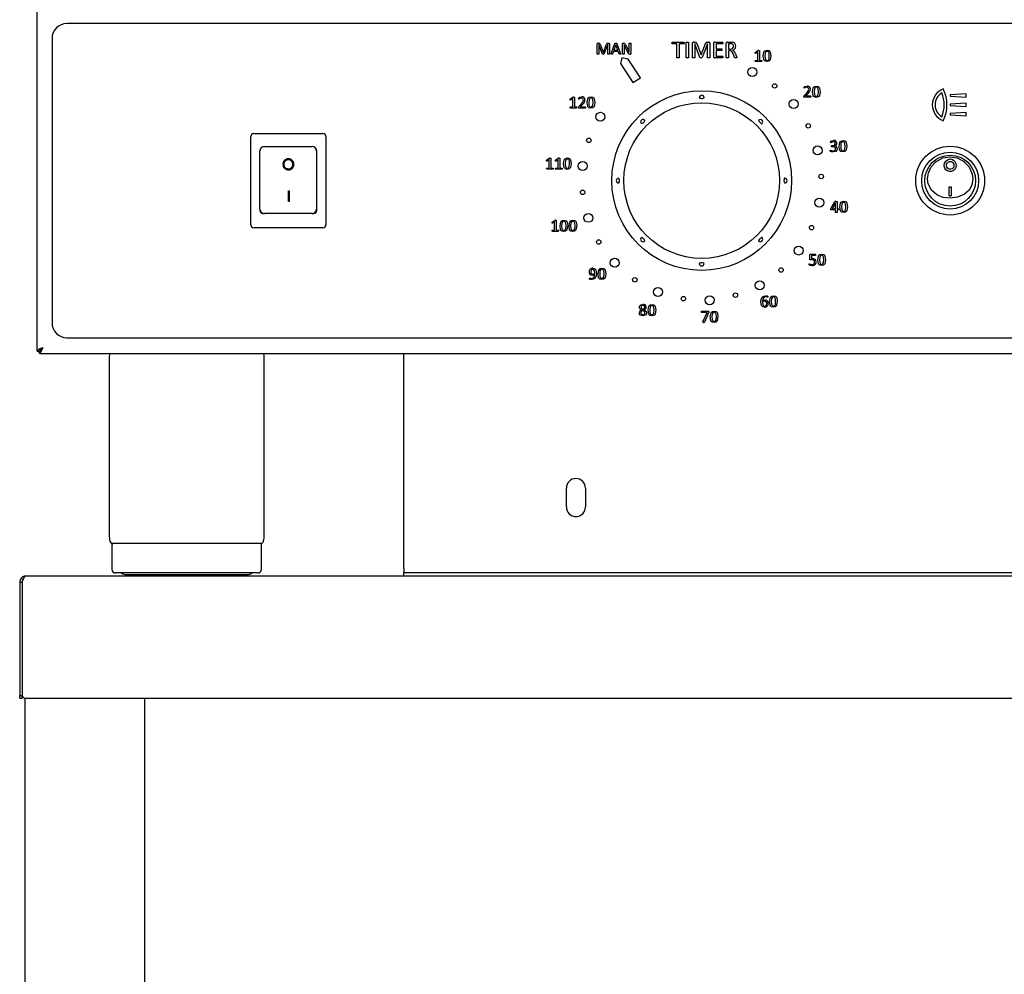
# Model space of a CAD drawing. Units: millimetres. Extents: x 402 to 468, y 214 to 370.
# Drawn here: x 404 to 437, y 246 to 278 of the extents above; entities that cross this region are included whole.
import ezdxf

# ---------------------------------------------------------------- set-up
doc = ezdxf.new("R2010")
doc.units = ezdxf.units.MM

msp = doc.modelspace()

# ---------------------------------------------------------------- linework, layer by layer
at = {"color": 7, "linetype": 'Continuous', "lineweight": 25}
for p, q in [((404.386, 266.43), (404.386, 277.756)), ((464.386, 277.383), (405.386, 277.383)), ((404.886, 276.883), (404.886, 267.383)), ((423.099, 276.363), (423.099, 276.702)), ((423.121, 276.724), (423.153, 276.724)), ((423.154, 276.684), (423.154, 276.363)), ((423.154, 276.684), (423.154, 276.684)), ((423.275, 276.361), (423.154, 276.684)), ((423.199, 276.694), (423.301, 276.427)), ((423.302, 276.427), (423.406, 276.693)), ((423.447, 276.684), (423.323, 276.361)), ((423.446, 276.724), (423.48, 276.724)), ((423.448, 276.684), (423.447, 276.684)), ((423.448, 276.363), (423.448, 276.684)), ((423.502, 276.702), (423.502, 276.363)), ((423.564, 276.373), (423.689, 276.714)), ((423.719, 276.675), (423.655, 276.49)), ((423.719, 276.675), (423.719, 276.675)), ((423.784, 276.49), (423.719, 276.675)), ((423.755, 276.714), (423.879, 276.373)), ((423.938, 276.363), (423.938, 276.703)), ((423.96, 276.724), (423.986, 276.724)), ((423.993, 276.67), (423.992, 276.67)), ((424.133, 276.391), (424.026, 276.601)), ((424.031, 276.694), (424.114, 276.532)), ((424.167, 276.516), (424.167, 276.715)), ((424.221, 276.715), (424.221, 276.375)), ((425.608, 276.762), (425.985, 276.762)), ((425.758, 276.7), (425.608, 276.7)), ((425.758, 276.246), (425.758, 276.7)), ((425.835, 276.7), (425.835, 276.246)), ((425.985, 276.7), (425.835, 276.7)), ((426.069, 276.246), (426.069, 276.749)), ((426.147, 276.749), (426.147, 276.246)), ((426.279, 276.246), (426.279, 276.73)), ((426.31, 276.762), (426.356, 276.762)), ((426.357, 276.705), (426.357, 276.705)), ((426.53, 276.244), (426.357, 276.705)), ((426.357, 276.705), (426.357, 276.246)), ((426.421, 276.719), (426.567, 276.338)), ((426.569, 276.338), (426.717, 276.718)), ((426.776, 276.705), (426.599, 276.244)), ((426.775, 276.762), (426.823, 276.762)), ((426.777, 276.705), (426.776, 276.705)), ((426.777, 276.246), (426.777, 276.705)), ((426.855, 276.73), (426.855, 276.246)), ((426.995, 276.261), (426.995, 276.733)), ((427.022, 276.762), (427.277, 276.762)), ((427.073, 276.7), (427.073, 276.536)), ((427.277, 276.7), (427.073, 276.7)), ((427.407, 276.246), (427.407, 276.734)), ((427.433, 276.762), (427.545, 276.762)), ((427.54, 276.708), (427.485, 276.708)), ((427.485, 276.708), (427.485, 276.529)), ((423.301, 276.427), (423.302, 276.427)), ((423.643, 276.452), (423.612, 276.364)), ((423.797, 276.452), (423.643, 276.452)), ((423.655, 276.49), (423.784, 276.49)), ((423.829, 276.363), (423.797, 276.452)), ((423.993, 276.585), (423.993, 276.363)), ((424.168, 276.422), (424.168, 276.422)), ((424.198, 276.354), (424.181, 276.354)), ((426.567, 276.338), (426.569, 276.338)), ((427.073, 276.536), (427.246, 276.536)), ((427.073, 276.482), (427.073, 276.295)), ((427.246, 276.482), (427.073, 276.482)), ((427.073, 276.295), (427.277, 276.295)), ((427.485, 276.529), (427.549, 276.529)), ((427.53, 276.474), (427.485, 276.474)), ((427.485, 276.474), (427.485, 276.246)), ((427.686, 276.25), (427.637, 276.376)), ((427.706, 276.393), (427.753, 276.276)), ((428.384, 276.424), (428.468, 276.481)), ((428.463, 276.43), (428.393, 276.387)), ((428.463, 276.152), (428.463, 276.43)), ((428.518, 276.477), (428.518, 276.152)), ((423.919, 276.241), (423.874, 276.043)), ((423.874, 276.043), (424.288, 275.406)), ((424.131, 276.189), (423.919, 276.241)), ((424.538, 275.568), (424.131, 276.189)), ((427.276, 276.233), (427.021, 276.233)), ((428.386, 276.152), (428.463, 276.152)), ((428.583, 276.114), (428.386, 276.114)), ((428.518, 276.152), (428.584, 276.152)), ((424.288, 275.406), (424.538, 275.568)), ((430.01, 274.973), (430.083, 275.048)), ((430.118, 275.022), (430.058, 274.962)), ((430.058, 274.962), (430.221, 274.962)), ((435.415, 275.028), (434.886, 274.995)), ((434.886, 274.995), (434.886, 274.951)), ((434.886, 274.951), (435.415, 274.918)), ((435.415, 274.918), (435.415, 275.028)), ((422.201, 274.866), (422.284, 274.923)), ((422.28, 274.872), (422.21, 274.829)), ((422.28, 274.595), (422.28, 274.872)), ((422.334, 274.919), (422.334, 274.595)), ((422.482, 274.611), (422.556, 274.686)), ((422.59, 274.66), (422.53, 274.6)), ((430.221, 274.918), (430.015, 274.918)), ((435.415, 274.72), (434.886, 274.687)), ((434.886, 274.687), (434.886, 274.643)), ((434.886, 274.643), (435.415, 274.61)), ((435.415, 274.61), (435.415, 274.72)), ((422.203, 274.595), (422.28, 274.595)), ((422.4, 274.556), (422.203, 274.556)), ((422.334, 274.595), (422.4, 274.595)), ((422.694, 274.556), (422.487, 274.556)), ((422.53, 274.6), (422.693, 274.6)), ((435.415, 274.411), (434.886, 274.378)), ((434.886, 274.378), (434.886, 274.334)), ((434.886, 274.334), (435.415, 274.301)), ((435.415, 274.301), (435.415, 274.411)), ((411.625, 273.707), (413.937, 273.707)), ((411.525, 270.659), (411.525, 273.607)), ((414.037, 273.607), (414.037, 270.659)), ((430.931, 273.302), (430.963, 273.302)), ((411.831, 273.133), (411.831, 273.123)), ((411.831, 271.183), (411.831, 273.123)), ((411.981, 273.273), (413.571, 273.273)), ((413.721, 273.123), (413.721, 271.183)), ((413.731, 271.133), (413.731, 273.133)), ((430.967, 273.264), (430.931, 273.264)), ((431.028, 273.288), (431.028, 273.287)), ((421.415, 272.824), (421.499, 272.881)), ((421.494, 272.83), (421.424, 272.786)), ((421.494, 272.552), (421.494, 272.83)), ((421.548, 272.876), (421.548, 272.552)), ((421.715, 272.824), (421.798, 272.881)), ((421.794, 272.83), (421.724, 272.786)), ((421.794, 272.552), (421.794, 272.83)), ((421.848, 272.876), (421.848, 272.552)), ((434.429, 272.774), (434.4, 272.753)), ((435.373, 272.753), (435.344, 272.774)), ((421.417, 272.552), (421.494, 272.552)), ((421.614, 272.514), (421.417, 272.514)), ((421.548, 272.552), (421.615, 272.552)), ((421.717, 272.552), (421.794, 272.552)), ((421.914, 272.514), (421.717, 272.514)), ((421.848, 272.552), (421.914, 272.552)), ((434.686, 272.641), (434.686, 272.64)), ((435.086, 272.64), (435.086, 272.641)), ((412.78, 271.439), (412.78, 271.789)), ((412.78, 271.789), (412.812, 271.789)), ((412.812, 271.789), (412.812, 271.439)), ((434.849, 271.93), (434.924, 271.93)), ((434.849, 271.621), (434.849, 271.93)), ((434.924, 271.93), (434.924, 271.621)), ((412.812, 271.439), (412.78, 271.439)), ((430.903, 271.206), (431.029, 271.43)), ((431.054, 271.396), (430.941, 271.194)), ((431.054, 271.396), (431.054, 271.396)), ((431.054, 271.194), (431.054, 271.396)), ((431.109, 271.429), (431.109, 271.194)), ((434.849, 271.621), (434.924, 271.621)), ((434.849, 271.621), (434.849, 271.62)), ((434.924, 271.62), (434.924, 271.621)), ((411.831, 271.183), (411.831, 271.133)), ((411.931, 271.033), (411.981, 271.033)), ((413.571, 271.033), (411.981, 271.033)), ((413.571, 271.033), (413.631, 271.033)), ((431.054, 271.155), (430.909, 271.155)), ((430.941, 271.194), (431.054, 271.194)), ((431.054, 271.077), (431.054, 271.155)), ((431.109, 271.194), (431.151, 271.194)), ((431.109, 271.155), (431.109, 271.077)), ((431.151, 271.155), (431.109, 271.155)), ((421.596, 270.748), (421.68, 270.805)), ((421.675, 270.754), (421.605, 270.711)), ((421.675, 270.476), (421.675, 270.754)), ((421.73, 270.801), (421.73, 270.476)), ((413.937, 270.559), (411.625, 270.559)), ((421.598, 270.476), (421.675, 270.476)), ((421.796, 270.438), (421.599, 270.438)), ((421.73, 270.476), (421.796, 270.476)), ((430.195, 269.5), (430.195, 269.651)), ((430.212, 269.67), (430.38, 269.67)), ((430.249, 269.626), (430.249, 269.521)), ((430.381, 269.626), (430.249, 269.626)), ((426.591, 267.767), (426.81, 267.767)), ((426.771, 267.724), (426.591, 267.724)), ((426.629, 267.411), (426.771, 267.724)), ((426.819, 267.713), (426.683, 267.408)), ((405.386, 266.883), (464.386, 266.883)), ((404.386, 266.43), (404.466, 266.43)), ((404.466, 266.43), (404.469, 266.43)), ((404.474, 266.343), (404.474, 266.423)), ((465.299, 266.343), (404.474, 266.343)), ((406.796, 266.253), (406.796, 260.291)), ((411.976, 260.291), (411.976, 266.253)), ((416.636, 259.168), (416.636, 266.343)), ((422.066, 261.228), (422.066, 261.858)), ((422.706, 261.858), (422.706, 261.228)), ((406.866, 260.023), (411.906, 260.023)), ((406.886, 259.953), (406.886, 259.143)), ((411.886, 259.143), (411.886, 259.953)), ((416.636, 259.168), (416.636, 259.043)), ((404.011, 258.923), (465.761, 258.923)), ((407.82, 259.023), (407.012, 259.023)), ((407.316, 258.973), (411.456, 258.973)), ((411.755, 259.023), (407.82, 259.023)), ((416.636, 258.923), (416.636, 259.043)), ((416.636, 259.043), (417.136, 259.043)), ((417.136, 259.043), (452.636, 259.043)), ((403.806, 258.718), (403.886, 258.718)), ((403.806, 258.718), (403.806, 254.931)), ((403.886, 258.718), (403.886, 254.931)), ((403.887, 258.718), (403.887, 254.931)), ((403.806, 254.931), (403.886, 254.931)), ((403.806, 254.843), (403.806, 254.931)), ((403.886, 254.843), (403.886, 254.931)), ((403.806, 254.843), (403.886, 254.843)), ((403.986, 254.843), (465.786, 254.843)), ((403.986, 234.843), (403.986, 254.843)), ((407.986, 234.843), (407.986, 254.843))]:
    msp.add_line(p, q, dxfattribs=at)
at = {"color": 7, "linetype": 'Continuous', "lineweight": 25, "flags": 128}
for points in [[(423.689, 276.714), (423.691, 276.718), (423.694, 276.721), (423.703, 276.723), (423.721, 276.724)], [(423.721, 276.724), (423.739, 276.723), (423.749, 276.721), (423.752, 276.718), (423.755, 276.714)], [(423.938, 276.703), (423.94, 276.713), (423.946, 276.72), (423.96, 276.724)], [(423.992, 276.67), (423.993, 276.623), (423.993, 276.585)], [(424.026, 276.601), (424.007, 276.639), (423.993, 276.67)], [(424.167, 276.715), (424.168, 276.719), (424.171, 276.721), (424.179, 276.723), (424.195, 276.724)], [(424.195, 276.724), (424.21, 276.723), (424.217, 276.721), (424.22, 276.719), (424.221, 276.715)], [(425.594, 276.73), (425.596, 276.749), (425.6, 276.758), (425.604, 276.761), (425.608, 276.762)], [(425.608, 276.7), (425.604, 276.701), (425.6, 276.703), (425.596, 276.712), (425.594, 276.73)], [(425.985, 276.762), (425.989, 276.761), (425.993, 276.758), (425.997, 276.75), (425.999, 276.73)], [(425.999, 276.73), (425.997, 276.712), (425.993, 276.704), (425.989, 276.701), (425.985, 276.7)], [(426.069, 276.749), (426.069, 276.752), (426.071, 276.754), (426.073, 276.756), (426.075, 276.758), (426.086, 276.76), (426.108, 276.762)], [(426.108, 276.762), (426.13, 276.76), (426.141, 276.758), (426.143, 276.756), (426.145, 276.754), (426.147, 276.749)], [(427.277, 276.762), (427.281, 276.761), (427.285, 276.758), (427.289, 276.749), (427.291, 276.73)], [(427.291, 276.73), (427.289, 276.712), (427.285, 276.704), (427.281, 276.701), (427.277, 276.7)], [(427.593, 276.702), (427.563, 276.707), (427.54, 276.708)], [(427.545, 276.762), (427.577, 276.761), (427.602, 276.759)], [(423.126, 276.354), (423.111, 276.355), (423.103, 276.357), (423.102, 276.358), (423.1, 276.359), (423.099, 276.363)], [(423.154, 276.363), (423.153, 276.361), (423.153, 276.359), (423.149, 276.357), (423.142, 276.355), (423.126, 276.354)], [(423.299, 276.354), (423.284, 276.355), (423.279, 276.357), (423.275, 276.361)], [(423.475, 276.354), (423.46, 276.355), (423.452, 276.357), (423.45, 276.358), (423.449, 276.359), (423.448, 276.363)], [(423.502, 276.363), (423.502, 276.361), (423.501, 276.359), (423.498, 276.357), (423.491, 276.355), (423.475, 276.354)], [(423.585, 276.354), (423.566, 276.356), (423.564, 276.357), (423.562, 276.359), (423.562, 276.364), (423.564, 276.373)], [(423.612, 276.364), (423.61, 276.36), (423.608, 276.357), (423.6, 276.355), (423.585, 276.354)], [(423.858, 276.354), (423.84, 276.355), (423.833, 276.357), (423.829, 276.363)], [(423.879, 276.373), (423.882, 276.363), (423.882, 276.361), (423.881, 276.359), (423.879, 276.357), (423.877, 276.355), (423.858, 276.354)], [(423.965, 276.354), (423.95, 276.355), (423.942, 276.357), (423.939, 276.359), (423.938, 276.363)], [(423.993, 276.363), (423.992, 276.361), (423.991, 276.359), (423.988, 276.357), (423.981, 276.355), (423.965, 276.354)], [(424.114, 276.532), (424.144, 276.471), (424.168, 276.422)], [(424.168, 276.422), (424.167, 276.474), (424.167, 276.516)], [(427.246, 276.536), (427.25, 276.535), (427.254, 276.533), (427.256, 276.529), (427.258, 276.525), (427.26, 276.508)], [(427.26, 276.508), (427.258, 276.492), (427.256, 276.488), (427.254, 276.485), (427.25, 276.482), (427.246, 276.482)], [(427.291, 276.264), (427.289, 276.245), (427.285, 276.237), (427.281, 276.234), (427.276, 276.233)], [(427.277, 276.295), (427.281, 276.294), (427.285, 276.291), (427.289, 276.283), (427.291, 276.264)], [(427.637, 276.376), (427.594, 276.451), (427.564, 276.469), (427.53, 276.474)], [(427.753, 276.276), (427.759, 276.259), (427.762, 276.246)], [(428.376, 276.402), (428.377, 276.416), (428.38, 276.421), (428.384, 276.424)], [(428.393, 276.387), (428.386, 276.383), (428.383, 276.383), (428.381, 276.383), (428.38, 276.384), (428.378, 276.386), (428.376, 276.395), (428.376, 276.402)], [(428.492, 276.485), (428.507, 276.484), (428.514, 276.482), (428.516, 276.48), (428.517, 276.478), (428.518, 276.477)], [(428.643, 276.298), (428.667, 276.427), (428.685, 276.455), (428.711, 276.475), (428.775, 276.49)], [(428.767, 276.109), (428.705, 276.123), (428.68, 276.144), (428.663, 276.171), (428.643, 276.298)], [(428.772, 276.452), (428.749, 276.448), (428.729, 276.436), (428.707, 276.395), (428.697, 276.302)], [(428.697, 276.302), (428.706, 276.207), (428.726, 276.164), (428.746, 276.151), (428.77, 276.147)], [(428.899, 276.3), (428.875, 276.171), (428.857, 276.144), (428.831, 276.123), (428.767, 276.109)], [(428.77, 276.147), (428.793, 276.151), (428.813, 276.163), (428.835, 276.204), (428.844, 276.297)], [(428.844, 276.297), (428.836, 276.392), (428.815, 276.435), (428.795, 276.448), (428.772, 276.452)], [(428.775, 276.49), (428.837, 276.476), (428.862, 276.455), (428.879, 276.428), (428.899, 276.3)], [(425.797, 276.233), (425.774, 276.234), (425.764, 276.237), (425.761, 276.238), (425.759, 276.24), (425.758, 276.246)], [(425.835, 276.246), (425.834, 276.24), (425.832, 276.238), (425.83, 276.237), (425.819, 276.234), (425.797, 276.233)], [(426.108, 276.233), (426.086, 276.234), (426.075, 276.237), (426.072, 276.239), (426.07, 276.241), (426.069, 276.246)], [(426.147, 276.246), (426.145, 276.241), (426.143, 276.239), (426.141, 276.237), (426.13, 276.234), (426.108, 276.233)], [(426.317, 276.233), (426.295, 276.234), (426.285, 276.237), (426.282, 276.239), (426.28, 276.241), (426.279, 276.246)], [(426.357, 276.246), (426.356, 276.243), (426.355, 276.241), (426.351, 276.237), (426.34, 276.234), (426.317, 276.233)], [(426.565, 276.233), (426.543, 276.235), (426.535, 276.238), (426.53, 276.244)], [(426.816, 276.233), (426.794, 276.234), (426.783, 276.237), (426.781, 276.239), (426.779, 276.241), (426.777, 276.246)], [(426.855, 276.246), (426.854, 276.243), (426.853, 276.241), (426.849, 276.237), (426.838, 276.234), (426.816, 276.233)], [(427.446, 276.233), (427.424, 276.234), (427.413, 276.237), (427.411, 276.239), (427.409, 276.241), (427.407, 276.246)], [(427.485, 276.246), (427.485, 276.243), (427.484, 276.241), (427.479, 276.237), (427.469, 276.234), (427.446, 276.233)], [(427.725, 276.233), (427.699, 276.235), (427.69, 276.241), (427.686, 276.25)], [(427.762, 276.246), (427.761, 276.241), (427.76, 276.238), (427.757, 276.237), (427.747, 276.234), (427.725, 276.233)], [(428.376, 276.133), (428.378, 276.145), (428.381, 276.15), (428.383, 276.152), (428.386, 276.152)], [(428.386, 276.114), (428.384, 276.115), (428.381, 276.116), (428.378, 276.121), (428.376, 276.133)], [(428.594, 276.133), (428.592, 276.121), (428.589, 276.116), (428.586, 276.115), (428.583, 276.114)], [(428.584, 276.152), (428.587, 276.152), (428.589, 276.15), (428.591, 276.148), (428.592, 276.145), (428.594, 276.133)], [(430.004, 275.24), (430.007, 275.258), (430.017, 275.267), (430.045, 275.282), (430.107, 275.294)], [(430.287, 275.102), (430.311, 275.231), (430.329, 275.259), (430.355, 275.279), (430.418, 275.294)], [(430.418, 275.294), (430.481, 275.28), (430.506, 275.259), (430.523, 275.232), (430.543, 275.104)], [(429.998, 274.94), (430.001, 274.96), (430.01, 274.973)], [(430.012, 275.218), (430.009, 275.219), (430.007, 275.221), (430.005, 275.227), (430.004, 275.24)], [(430.083, 275.048), (430.141, 275.12), (430.162, 275.19)], [(430.221, 274.962), (430.224, 274.961), (430.227, 274.959), (430.231, 274.953), (430.232, 274.94)], [(430.411, 274.913), (430.349, 274.927), (430.324, 274.948), (430.307, 274.975), (430.287, 275.102)], [(430.416, 275.256), (430.393, 275.252), (430.373, 275.24), (430.351, 275.199), (430.341, 275.106)], [(430.341, 275.106), (430.35, 275.011), (430.37, 274.968), (430.39, 274.955), (430.414, 274.951)], [(430.543, 275.104), (430.519, 274.975), (430.501, 274.948), (430.475, 274.927), (430.411, 274.913)], [(430.414, 274.951), (430.437, 274.955), (430.457, 274.967), (430.479, 275.008), (430.488, 275.101)], [(430.488, 275.101), (430.48, 275.196), (430.459, 275.239), (430.439, 275.252), (430.416, 275.256)], [(422.192, 274.844), (422.194, 274.858), (422.197, 274.863), (422.201, 274.866)], [(422.21, 274.829), (422.202, 274.826), (422.2, 274.825), (422.198, 274.825), (422.196, 274.826), (422.195, 274.828), (422.193, 274.837), (422.192, 274.844)], [(422.308, 274.927), (422.323, 274.926), (422.33, 274.924), (422.333, 274.922), (422.334, 274.921), (422.334, 274.919)], [(422.476, 274.879), (422.479, 274.896), (422.489, 274.905), (422.517, 274.92), (422.579, 274.932)], [(422.484, 274.856), (422.481, 274.857), (422.479, 274.859), (422.477, 274.865), (422.476, 274.879)], [(422.556, 274.686), (422.614, 274.759), (422.634, 274.828)], [(422.759, 274.741), (422.783, 274.87), (422.801, 274.897), (422.827, 274.917), (422.891, 274.932)], [(422.883, 274.551), (422.821, 274.565), (422.796, 274.586), (422.779, 274.614), (422.759, 274.741)], [(422.888, 274.894), (422.865, 274.891), (422.845, 274.878), (422.823, 274.837), (422.813, 274.744)], [(422.813, 274.744), (422.822, 274.649), (422.843, 274.606), (422.862, 274.593), (422.886, 274.589)], [(423.015, 274.742), (422.991, 274.614), (422.973, 274.586), (422.947, 274.566), (422.883, 274.551)], [(422.886, 274.589), (422.909, 274.593), (422.929, 274.605), (422.951, 274.646), (422.961, 274.739)], [(422.961, 274.739), (422.952, 274.834), (422.931, 274.877), (422.911, 274.89), (422.888, 274.894)], [(422.891, 274.932), (422.953, 274.918), (422.978, 274.897), (422.995, 274.87), (423.015, 274.742)], [(426.509, 274.905), (426.51, 274.899), (426.523, 274.891), (426.547, 274.884), (426.578, 274.88), (426.586, 274.88), (426.586, 274.88), (426.586, 274.88)], [(426.586, 274.88), (426.586, 274.88), (426.586, 274.88), (426.586, 274.88), (426.587, 274.88), (426.588, 274.88), (426.593, 274.88), (426.612, 274.882), (426.639, 274.888), (426.658, 274.895), (426.665, 274.904), (426.665, 274.905)], [(430.015, 274.918), (430.007, 274.919), (430.003, 274.922), (430.001, 274.925), (429.998, 274.94)], [(430.232, 274.94), (430.231, 274.927), (430.228, 274.921), (430.225, 274.919), (430.221, 274.918)], [(422.192, 274.575), (422.194, 274.587), (422.197, 274.592), (422.2, 274.594), (422.203, 274.595)], [(422.203, 274.556), (422.2, 274.557), (422.198, 274.559), (422.194, 274.564), (422.192, 274.575)], [(422.4, 274.595), (422.403, 274.594), (422.406, 274.592), (422.408, 274.59), (422.409, 274.587), (422.41, 274.575)], [(422.41, 274.575), (422.409, 274.563), (422.405, 274.558), (422.403, 274.557), (422.4, 274.556)], [(422.47, 274.579), (422.473, 274.598), (422.482, 274.611)], [(422.487, 274.556), (422.479, 274.558), (422.476, 274.56), (422.473, 274.563), (422.47, 274.579)], [(422.693, 274.6), (422.696, 274.599), (422.699, 274.597), (422.703, 274.592), (422.705, 274.579)], [(422.705, 274.579), (422.703, 274.565), (422.7, 274.559), (422.697, 274.557), (422.694, 274.556)], [(424.571, 274.038), (424.576, 274.035), (424.591, 274.038), (424.613, 274.05), (424.638, 274.069), (424.644, 274.075), (424.644, 274.075), (424.644, 274.075)], [(424.644, 274.075), (424.644, 274.075), (424.644, 274.075), (424.644, 274.075), (424.644, 274.075), (424.645, 274.076), (424.648, 274.08), (424.66, 274.095), (424.676, 274.118), (424.684, 274.137), (424.683, 274.148), (424.682, 274.149)], [(428.492, 274.148), (428.488, 274.143), (428.492, 274.128), (428.504, 274.107), (428.523, 274.082), (428.529, 274.075), (428.529, 274.075), (428.529, 274.075)], [(428.529, 274.075), (428.529, 274.075), (428.529, 274.075), (428.529, 274.075), (428.529, 274.075), (428.53, 274.074), (428.534, 274.071), (428.548, 274.059), (428.572, 274.043), (428.59, 274.035), (428.602, 274.036), (428.602, 274.037)], [(430.892, 273.42), (430.895, 273.437), (430.905, 273.446), (430.933, 273.46), (430.994, 273.471)], [(430.9, 273.4), (430.897, 273.401), (430.895, 273.402), (430.893, 273.408), (430.892, 273.42)], [(430.919, 273.284), (430.921, 273.296), (430.923, 273.298), (430.925, 273.3), (430.931, 273.302)], [(431.175, 273.28), (431.199, 273.408), (431.218, 273.436), (431.243, 273.456), (431.307, 273.471)], [(431.304, 273.433), (431.281, 273.429), (431.261, 273.417), (431.239, 273.376), (431.23, 273.283)], [(431.377, 273.278), (431.368, 273.373), (431.347, 273.416), (431.328, 273.429), (431.304, 273.433)], [(431.307, 273.471), (431.369, 273.457), (431.394, 273.436), (431.411, 273.409), (431.431, 273.281)], [(430.881, 273.138), (430.882, 273.148), (430.884, 273.153), (430.886, 273.154), (430.889, 273.155)], [(430.984, 273.09), (430.922, 273.099), (430.892, 273.111), (430.886, 273.115), (430.883, 273.122), (430.881, 273.138)], [(430.931, 273.264), (430.928, 273.264), (430.925, 273.266), (430.923, 273.268), (430.921, 273.271), (430.919, 273.284)], [(431.061, 273.194), (431.056, 273.219), (431.043, 273.239), (431.023, 273.253), (430.967, 273.264)], [(431.115, 273.2), (431.103, 273.148), (431.066, 273.109), (430.984, 273.09)], [(431.299, 273.09), (431.237, 273.104), (431.212, 273.125), (431.195, 273.152), (431.175, 273.28)], [(431.23, 273.283), (431.238, 273.188), (431.259, 273.145), (431.279, 273.132), (431.302, 273.128)], [(431.431, 273.281), (431.408, 273.152), (431.389, 273.125), (431.363, 273.105), (431.299, 273.09)], [(431.302, 273.128), (431.325, 273.132), (431.345, 273.144), (431.367, 273.185), (431.377, 273.278)], [(421.407, 272.802), (421.408, 272.816), (421.411, 272.82), (421.415, 272.824)], [(421.424, 272.786), (421.416, 272.783), (421.414, 272.783), (421.412, 272.783), (421.41, 272.784), (421.409, 272.786), (421.407, 272.795), (421.407, 272.802)], [(421.523, 272.884), (421.537, 272.884), (421.544, 272.882), (421.547, 272.88), (421.548, 272.878), (421.548, 272.876)], [(421.706, 272.802), (421.708, 272.816), (421.71, 272.82), (421.715, 272.824)], [(421.724, 272.786), (421.716, 272.783), (421.714, 272.783), (421.712, 272.783), (421.71, 272.784), (421.709, 272.786), (421.707, 272.795), (421.706, 272.802)], [(421.822, 272.884), (421.837, 272.884), (421.844, 272.882), (421.847, 272.88), (421.848, 272.878), (421.848, 272.876)], [(421.973, 272.698), (421.997, 272.827), (422.016, 272.854), (422.041, 272.875), (422.105, 272.89)], [(422.098, 272.509), (422.035, 272.523), (422.01, 272.544), (421.993, 272.571), (421.973, 272.698)], [(422.102, 272.852), (422.079, 272.848), (422.059, 272.835), (422.037, 272.795), (422.028, 272.702)], [(422.028, 272.702), (422.036, 272.606), (422.057, 272.564), (422.077, 272.55), (422.1, 272.547)], [(422.229, 272.7), (422.206, 272.571), (422.187, 272.544), (422.161, 272.523), (422.098, 272.509)], [(422.1, 272.547), (422.123, 272.55), (422.143, 272.563), (422.165, 272.604), (422.175, 272.697)], [(422.175, 272.697), (422.166, 272.792), (422.146, 272.835), (422.126, 272.848), (422.102, 272.852)], [(422.105, 272.89), (422.167, 272.875), (422.192, 272.855), (422.209, 272.827), (422.229, 272.7)], [(434.886, 271.545), (434.648, 271.574), (434.437, 271.659), (434.257, 271.813), (434.147, 272.027), (434.126, 272.187), (434.159, 272.396), (434.254, 272.589), (434.411, 272.76), (434.637, 272.889), (434.886, 272.933), (435.124, 272.893), (435.336, 272.781), (435.516, 272.593), (435.626, 272.353), (435.647, 272.187), (435.613, 271.986), (435.519, 271.816), (435.362, 271.675), (435.136, 271.577), (434.886, 271.545)], [(434.686, 272.641), (434.699, 272.715), (434.736, 272.781), (434.793, 272.831), (434.859, 272.854), (434.886, 272.856), (434.947, 272.846), (435.001, 272.816), (435.046, 272.769), (435.077, 272.705), (435.086, 272.641), (435.075, 272.571), (435.041, 272.508), (434.989, 272.463), (434.927, 272.438), (434.86, 272.436), (434.797, 272.455), (434.744, 272.495), (434.707, 272.55), (434.688, 272.615), (434.686, 272.641)], [(435.011, 272.641), (435.004, 272.596), (434.982, 272.557), (434.949, 272.528), (434.91, 272.513), (434.869, 272.512), (434.83, 272.525), (434.797, 272.549), (434.774, 272.584), (434.762, 272.625), (434.761, 272.641), (434.769, 272.687), (434.792, 272.728), (434.827, 272.758), (434.868, 272.773), (434.886, 272.774), (434.925, 272.768), (434.96, 272.749), (434.987, 272.719), (435.006, 272.679), (435.011, 272.641)], [(421.407, 272.533), (421.409, 272.545), (421.412, 272.55), (421.414, 272.551), (421.417, 272.552)], [(421.417, 272.514), (421.414, 272.514), (421.412, 272.516), (421.409, 272.521), (421.407, 272.533)], [(421.625, 272.533), (421.623, 272.521), (421.62, 272.516), (421.617, 272.514), (421.614, 272.514)], [(421.615, 272.552), (421.618, 272.551), (421.62, 272.55), (421.622, 272.547), (421.623, 272.545), (421.625, 272.533)], [(421.706, 272.533), (421.708, 272.545), (421.711, 272.55), (421.714, 272.551), (421.717, 272.552)], [(421.717, 272.514), (421.714, 272.514), (421.711, 272.516), (421.708, 272.521), (421.706, 272.533)], [(421.914, 272.552), (421.917, 272.551), (421.92, 272.55), (421.921, 272.547), (421.923, 272.545), (421.924, 272.533)], [(421.924, 272.533), (421.922, 272.521), (421.919, 272.516), (421.917, 272.514), (421.914, 272.514)], [(423.84, 272.133), (423.84, 272.133), (423.84, 272.133), (423.84, 272.133), (423.84, 272.133), (423.84, 272.134), (423.839, 272.139), (423.837, 272.158), (423.832, 272.186), (423.824, 272.204), (423.815, 272.212), (423.814, 272.211)], [(423.814, 272.055), (423.82, 272.056), (423.828, 272.069), (423.835, 272.093), (423.839, 272.124), (423.84, 272.133), (423.84, 272.133), (423.84, 272.133)], [(429.359, 272.211), (429.353, 272.21), (429.345, 272.196), (429.338, 272.173), (429.334, 272.142), (429.333, 272.133), (429.333, 272.133), (429.333, 272.133)], [(429.333, 272.133), (429.333, 272.133), (429.333, 272.133), (429.333, 272.133), (429.333, 272.133), (429.333, 272.131), (429.334, 272.126), (429.336, 272.108), (429.341, 272.08), (429.349, 272.061), (429.358, 272.054), (429.359, 272.054)], [(431.069, 271.439), (431.091, 271.437), (431.101, 271.436), (431.106, 271.433), (431.108, 271.431), (431.109, 271.429)], [(431.201, 271.253), (431.225, 271.381), (431.244, 271.409), (431.269, 271.429), (431.333, 271.444)], [(431.33, 271.406), (431.307, 271.402), (431.288, 271.39), (431.265, 271.349), (431.256, 271.256)], [(431.403, 271.251), (431.394, 271.346), (431.374, 271.389), (431.354, 271.402), (431.33, 271.406)], [(431.333, 271.444), (431.396, 271.43), (431.42, 271.409), (431.438, 271.382), (431.457, 271.254)], [(430.896, 271.176), (430.898, 271.193), (430.903, 271.206)], [(430.909, 271.155), (430.905, 271.156), (430.902, 271.157), (430.899, 271.159), (430.898, 271.162), (430.896, 271.176)], [(431.081, 271.068), (431.066, 271.069), (431.058, 271.071), (431.055, 271.073), (431.055, 271.075), (431.054, 271.077)], [(431.109, 271.077), (431.109, 271.075), (431.108, 271.073), (431.104, 271.071), (431.097, 271.069), (431.081, 271.068)], [(431.151, 271.194), (431.154, 271.193), (431.156, 271.191), (431.16, 271.186), (431.162, 271.174)], [(431.162, 271.174), (431.16, 271.162), (431.156, 271.157), (431.154, 271.156), (431.151, 271.155)], [(431.326, 271.063), (431.263, 271.077), (431.238, 271.098), (431.221, 271.125), (431.201, 271.253)], [(431.256, 271.256), (431.264, 271.161), (431.285, 271.118), (431.305, 271.105), (431.328, 271.101)], [(431.457, 271.254), (431.434, 271.125), (431.415, 271.098), (431.389, 271.078), (431.326, 271.063)], [(431.328, 271.101), (431.352, 271.105), (431.371, 271.117), (431.393, 271.158), (431.403, 271.251)], [(421.588, 270.726), (421.59, 270.74), (421.592, 270.745), (421.596, 270.748)], [(421.605, 270.711), (421.598, 270.707), (421.596, 270.707), (421.594, 270.707), (421.592, 270.708), (421.59, 270.71), (421.588, 270.719), (421.588, 270.726)], [(421.704, 270.809), (421.719, 270.808), (421.726, 270.806), (421.729, 270.804), (421.729, 270.802), (421.73, 270.801)], [(421.855, 270.623), (421.879, 270.751), (421.897, 270.779), (421.923, 270.799), (421.987, 270.814)], [(421.984, 270.776), (421.961, 270.772), (421.941, 270.76), (421.919, 270.719), (421.909, 270.626)], [(422.057, 270.621), (422.048, 270.716), (422.027, 270.759), (422.007, 270.772), (421.984, 270.776)], [(421.987, 270.814), (422.049, 270.8), (422.074, 270.779), (422.091, 270.752), (422.111, 270.624)], [(422.155, 270.623), (422.178, 270.751), (422.197, 270.779), (422.223, 270.799), (422.286, 270.814)], [(422.283, 270.776), (422.26, 270.772), (422.241, 270.76), (422.219, 270.719), (422.209, 270.626)], [(422.356, 270.621), (422.347, 270.716), (422.327, 270.759), (422.307, 270.772), (422.283, 270.776)], [(422.286, 270.814), (422.349, 270.8), (422.374, 270.779), (422.391, 270.752), (422.411, 270.624)], [(421.588, 270.457), (421.59, 270.469), (421.593, 270.474), (421.595, 270.476), (421.598, 270.476)], [(421.599, 270.438), (421.596, 270.439), (421.593, 270.44), (421.59, 270.445), (421.588, 270.457)], [(421.796, 270.476), (421.799, 270.476), (421.801, 270.474), (421.803, 270.472), (421.804, 270.469), (421.806, 270.457)], [(421.806, 270.457), (421.804, 270.445), (421.801, 270.44), (421.798, 270.439), (421.796, 270.438)], [(421.979, 270.433), (421.917, 270.447), (421.892, 270.468), (421.875, 270.495), (421.855, 270.623)], [(421.909, 270.626), (421.918, 270.531), (421.939, 270.488), (421.958, 270.475), (421.982, 270.471)], [(422.111, 270.624), (422.087, 270.495), (422.069, 270.468), (422.043, 270.448), (421.979, 270.433)], [(421.982, 270.471), (422.005, 270.475), (422.025, 270.487), (422.047, 270.528), (422.057, 270.621)], [(422.279, 270.433), (422.216, 270.447), (422.192, 270.468), (422.174, 270.495), (422.155, 270.623)], [(422.209, 270.626), (422.218, 270.531), (422.238, 270.488), (422.258, 270.475), (422.282, 270.471)], [(422.411, 270.624), (422.387, 270.495), (422.368, 270.468), (422.343, 270.448), (422.279, 270.433)], [(422.282, 270.471), (422.305, 270.475), (422.324, 270.487), (422.346, 270.528), (422.356, 270.621)], [(424.644, 270.191), (424.644, 270.191), (424.644, 270.191), (424.644, 270.191), (424.644, 270.191), (424.643, 270.192), (424.639, 270.195), (424.625, 270.207), (424.601, 270.222), (424.583, 270.23), (424.571, 270.229), (424.571, 270.228)], [(424.681, 270.118), (424.685, 270.122), (424.681, 270.138), (424.669, 270.159), (424.65, 270.184), (424.644, 270.191), (424.644, 270.191), (424.644, 270.191)], [(428.529, 270.191), (428.529, 270.191), (428.529, 270.191), (428.529, 270.191), (428.528, 270.19), (428.528, 270.189), (428.524, 270.186), (428.513, 270.171), (428.497, 270.148), (428.489, 270.129), (428.49, 270.118), (428.491, 270.117)], [(428.602, 270.228), (428.597, 270.231), (428.582, 270.227), (428.56, 270.215), (428.535, 270.196), (428.529, 270.191), (428.529, 270.191), (428.529, 270.191)], [(426.587, 269.386), (426.587, 269.386), (426.587, 269.386), (426.586, 269.386), (426.586, 269.386), (426.585, 269.386), (426.58, 269.386), (426.561, 269.384), (426.534, 269.378), (426.515, 269.371), (426.507, 269.362), (426.508, 269.361)], [(426.664, 269.361), (426.663, 269.366), (426.65, 269.375), (426.626, 269.381), (426.595, 269.386), (426.587, 269.386), (426.587, 269.386), (426.587, 269.386)], [(430.178, 269.335), (430.179, 269.347), (430.182, 269.352), (430.184, 269.353), (430.187, 269.354)], [(430.21, 269.481), (430.205, 269.482), (430.2, 269.484), (430.197, 269.488), (430.195, 269.5)], [(430.263, 269.485), (430.233, 269.483), (430.21, 269.481)], [(430.249, 269.521), (430.273, 269.523), (430.292, 269.523)], [(430.358, 269.412), (430.355, 269.438), (430.343, 269.46), (430.322, 269.475), (430.263, 269.485)], [(430.38, 269.67), (430.383, 269.669), (430.386, 269.667), (430.389, 269.662), (430.391, 269.648)], [(430.391, 269.648), (430.389, 269.635), (430.386, 269.629), (430.384, 269.627), (430.381, 269.626)], [(430.467, 269.484), (430.491, 269.613), (430.509, 269.64), (430.535, 269.661), (430.599, 269.675)], [(430.591, 269.294), (430.529, 269.309), (430.504, 269.329), (430.487, 269.357), (430.467, 269.484)], [(430.596, 269.637), (430.573, 269.634), (430.553, 269.621), (430.531, 269.58), (430.522, 269.487)], [(430.522, 269.487), (430.53, 269.392), (430.551, 269.349), (430.571, 269.336), (430.594, 269.332)], [(430.723, 269.486), (430.699, 269.357), (430.681, 269.33), (430.655, 269.309), (430.591, 269.294)], [(430.594, 269.332), (430.617, 269.336), (430.637, 269.348), (430.659, 269.389), (430.669, 269.482)], [(430.669, 269.482), (430.66, 269.578), (430.639, 269.621), (430.619, 269.634), (430.596, 269.637)], [(430.599, 269.675), (430.661, 269.661), (430.686, 269.64), (430.703, 269.613), (430.723, 269.486)], [(422.945, 269.17), (422.914, 269.162), (422.891, 269.138), (422.879, 269.088)], [(423.07, 269.032), (423.061, 268.95), (423.026, 268.875), (422.975, 268.838), (422.911, 268.827)], [(422.943, 269.012), (422.986, 269.019), (423.015, 269.036)], [(423.015, 269.036), (423.006, 269.12), (422.985, 269.156), (422.966, 269.167), (422.945, 269.17)], [(422.95, 269.208), (423.008, 269.194), (423.032, 269.176), (423.049, 269.15), (423.07, 269.032)], [(423.124, 269.016), (423.148, 269.145), (423.167, 269.172), (423.192, 269.193), (423.256, 269.208)], [(423.253, 269.17), (423.23, 269.166), (423.21, 269.153), (423.188, 269.113), (423.179, 269.02)], [(423.326, 269.015), (423.317, 269.11), (423.297, 269.153), (423.277, 269.166), (423.253, 269.17)], [(423.256, 269.208), (423.318, 269.193), (423.343, 269.173), (423.36, 269.145), (423.38, 269.018)], [(430.274, 269.294), (430.217, 269.301), (430.189, 269.311), (430.183, 269.315), (430.18, 269.321), (430.178, 269.335)], [(422.836, 268.859), (422.836, 268.871), (422.837, 268.874), (422.838, 268.876), (422.841, 268.878), (422.843, 268.878)], [(422.911, 268.827), (422.866, 268.832), (422.844, 268.839), (422.84, 268.843), (422.837, 268.848), (422.836, 268.859)], [(422.843, 268.878), (422.881, 268.868), (422.912, 268.865)], [(422.912, 268.865), (422.947, 268.87), (422.977, 268.888), (422.998, 268.916), (423.016, 268.996)], [(423.016, 268.996), (422.971, 268.978), (422.933, 268.974)], [(423.249, 268.827), (423.186, 268.841), (423.161, 268.862), (423.144, 268.889), (423.124, 269.016)], [(423.179, 269.02), (423.187, 268.924), (423.208, 268.882), (423.228, 268.868), (423.251, 268.865)], [(423.38, 269.018), (423.357, 268.889), (423.338, 268.862), (423.312, 268.841), (423.249, 268.827)], [(423.251, 268.865), (423.274, 268.868), (423.294, 268.881), (423.316, 268.922), (423.326, 269.015)], [(428.567, 268.081), (428.575, 268.163), (428.609, 268.236), (428.661, 268.274), (428.724, 268.285)], [(428.686, 267.904), (428.627, 267.917), (428.603, 267.936), (428.586, 267.962), (428.567, 268.081)], [(428.722, 268.247), (428.688, 268.242), (428.658, 268.223), (428.638, 268.194), (428.621, 268.114)], [(428.621, 268.114), (428.667, 268.133), (428.706, 268.138)], [(428.695, 268.1), (428.652, 268.092), (428.622, 268.075)], [(428.622, 268.075), (428.631, 267.992), (428.638, 267.972), (428.651, 267.955), (428.669, 267.945), (428.69, 267.942)], [(428.788, 268.234), (428.752, 268.245), (428.722, 268.247)], [(428.724, 268.285), (428.768, 268.28), (428.788, 268.273), (428.793, 268.27), (428.795, 268.265), (428.796, 268.254)], [(428.796, 268.254), (428.795, 268.242), (428.795, 268.239), (428.793, 268.237), (428.791, 268.235), (428.788, 268.234)], [(428.856, 268.094), (428.88, 268.223), (428.898, 268.25), (428.924, 268.271), (428.987, 268.285)], [(428.98, 267.904), (428.918, 267.919), (428.893, 267.939), (428.876, 267.967), (428.856, 268.094)], [(428.985, 268.247), (428.961, 268.244), (428.942, 268.231), (428.92, 268.19), (428.91, 268.097)], [(428.91, 268.097), (428.919, 268.002), (428.939, 267.959), (428.959, 267.946), (428.983, 267.942)], [(429.112, 268.096), (429.088, 267.967), (429.07, 267.939), (429.044, 267.919), (428.98, 267.904)], [(428.983, 267.942), (429.006, 267.946), (429.026, 267.958), (429.048, 267.999), (429.057, 268.092)], [(429.057, 268.092), (429.049, 268.188), (429.028, 268.23), (429.008, 268.244), (428.985, 268.247)], [(428.987, 268.285), (429.05, 268.271), (429.075, 268.25), (429.092, 268.223), (429.112, 268.096)], [(424.507, 267.904), (424.513, 267.935), (424.528, 267.963), (424.553, 267.982), (424.625, 267.998)], [(424.58, 267.811), (424.525, 267.853), (424.512, 267.877), (424.507, 267.904)], [(424.619, 267.792), (424.568, 267.757), (424.555, 267.736), (424.551, 267.713)], [(424.551, 267.713), (424.554, 267.693), (424.563, 267.676), (424.578, 267.664), (424.623, 267.654)], [(424.747, 267.717), (424.742, 267.683), (424.725, 267.653), (424.698, 267.632), (424.619, 267.616)], [(424.687, 267.907), (424.681, 267.932), (424.664, 267.951), (424.624, 267.959)], [(424.628, 267.834), (424.672, 267.867), (424.683, 267.886), (424.687, 267.907)], [(424.663, 267.816), (424.726, 267.772), (424.742, 267.746), (424.747, 267.717)], [(424.796, 267.806), (424.82, 267.935), (424.838, 267.962), (424.864, 267.983), (424.928, 267.998)], [(424.92, 267.616), (424.858, 267.631), (424.833, 267.651), (424.816, 267.679), (424.796, 267.806)], [(424.925, 267.959), (424.902, 267.956), (424.882, 267.943), (424.86, 267.902), (424.851, 267.81)], [(424.851, 267.81), (424.859, 267.714), (424.88, 267.671), (424.9, 267.658), (424.923, 267.654)], [(425.052, 267.808), (425.028, 267.679), (425.01, 267.652), (424.984, 267.631), (424.92, 267.616)], [(424.923, 267.654), (424.946, 267.658), (424.966, 267.67), (424.988, 267.711), (424.998, 267.804)], [(424.998, 267.804), (424.989, 267.9), (424.968, 267.943), (424.948, 267.956), (424.925, 267.959)], [(424.928, 267.998), (424.99, 267.983), (425.015, 267.963), (425.032, 267.935), (425.052, 267.808)], [(426.58, 267.745), (426.582, 267.759), (426.585, 267.765), (426.588, 267.766), (426.591, 267.767)], [(426.591, 267.724), (426.588, 267.724), (426.585, 267.726), (426.582, 267.732), (426.58, 267.745)], [(426.81, 267.767), (426.818, 267.766), (426.821, 267.764), (426.823, 267.761), (426.825, 267.746)], [(426.825, 267.746), (426.823, 267.727), (426.819, 267.713)], [(426.874, 267.581), (426.898, 267.71), (426.917, 267.737), (426.942, 267.758), (427.006, 267.773)], [(427.003, 267.734), (426.98, 267.731), (426.96, 267.718), (426.938, 267.677), (426.929, 267.585)], [(427.076, 267.579), (427.067, 267.675), (427.046, 267.718), (427.027, 267.731), (427.003, 267.734)], [(427.006, 267.773), (427.068, 267.758), (427.093, 267.738), (427.11, 267.71), (427.13, 267.583)], [(428.69, 267.942), (428.722, 267.95), (428.746, 267.974), (428.758, 268.025)], [(424.619, 267.616), (424.571, 267.621), (424.527, 267.641), (424.504, 267.671), (424.497, 267.708)], [(426.653, 267.397), (426.639, 267.397), (426.633, 267.399), (426.63, 267.4), (426.627, 267.403), (426.627, 267.407), (426.629, 267.411)], [(426.998, 267.391), (426.936, 267.406), (426.911, 267.426), (426.894, 267.454), (426.874, 267.581)], [(426.929, 267.585), (426.937, 267.489), (426.958, 267.446), (426.978, 267.433), (427.001, 267.429)], [(427.13, 267.583), (427.107, 267.454), (427.088, 267.427), (427.062, 267.406), (426.998, 267.391)], [(427.001, 267.429), (427.024, 267.433), (427.044, 267.445), (427.066, 267.486), (427.076, 267.579)], [(403.887, 258.718), (403.916, 258.79), (403.944, 258.854), (403.973, 258.899), (404.002, 258.921), (404.011, 258.923)]]:
    msp.add_lwpolyline(points, dxfattribs=at)
at = {"color": 7, "linetype": 'Continuous', "lineweight": 25}
for centre, radius in [((428.278, 275.76), 0.15), ((429.023, 275.297), 0.075), ((426.586, 272.133), 3), ((426.586, 272.133), 2.6), ((429.661, 274.694), 0.15), ((423.201, 274.265), 0.15), ((430.146, 273.962), 0.075), ((422.819, 273.477), 0.075), ((430.457, 273.141), 0.15), ((434.886, 272.133), 1.15), ((434.886, 272.133), 0.95), ((434.886, 272.133), 0.85), ((422.61, 272.621), 0.15), ((430.578, 272.272), 0.075), ((422.61, 271.741), 0.075), ((430.515, 271.398), 0.15), ((422.803, 270.889), 0.15), ((430.257, 270.56), 0.075), ((423.148, 270.081), 0.075), ((429.825, 269.797), 0.15), ((423.683, 269.387), 0.15), ((429.238, 269.147), 0.075), ((424.351, 268.819), 0.075), ((428.526, 268.634), 0.15), ((425.129, 268.414), 0.15), ((427.713, 268.304), 0.075), ((425.976, 268.187), 0.075), ((426.852, 268.136), 0.15)]:
    msp.add_circle(centre, radius, dxfattribs=at)
for centre, radius, start, end in [((405.386, 276.883), 0.5, 90, 180), ((423.12, 276.703), 0.0207, 86.9396, 184.1662), ((423.159, 276.683), 0.0419, 16.0725, 97.5358), ((423.445, 276.684), 0.0402, 88.2683, 166.4665), ((423.482, 276.703), 0.0208, 356.0591, 94.5944), ((423.99, 276.681), 0.0437, 18.0989, 94.5192), ((426.309, 276.732), 0.0296, 86.9418, 184.1637), ((426.364, 276.703), 0.0599, 16.0794, 97.5316), ((426.773, 276.705), 0.0575, 88.2717, 166.4656), ((426.825, 276.732), 0.0298, 356.0665, 94.5915), ((427.021, 276.736), 0.026, 88.2443, 185.7906), ((427.433, 276.736), 0.0256, 88.6376, 186.4715), ((427.56, 276.616), 0.0882, 262.4132, 1.5699), ((427.571, 276.627), 0.0785, 353.8068, 73.649), ((427.594, 276.627), 0.132, 359.237, 86.6178), ((427.596, 276.621), 0.131, 284.3725, 1.8205), ((423.305, 276.378), 0.0245, 256.6611, 318.6321), ((424.182, 276.405), 0.0507, 194.9661, 269.1559), ((424.2, 276.375), 0.0212, 264.8175, 0.1068), ((427.021, 276.259), 0.0257, 173.5559, 271.6206), ((427.549, 276.353), 0.161, 14.4376, 60.7729), ((428.487, 276.436), 0.0488, 83.8328, 112.9267), ((426.573, 276.267), 0.0351, 256.6667, 318.6179), ((430.119, 275.197), 0.0973, 0.2371, 97.0647), ((426.585, 274.907), 0.0779, 86.2177, 183.0034), ((426.591, 274.91), 0.0749, 354.7054, 90.5076), ((430.122, 275.058), 0.194, 96.9604, 124.4858), ((430.102, 275.191), 0.0593, 358.6728, 93.5348), ((429.972, 275.219), 0.245, 306.5391, 354.9978), ((434.857, 274.665), 0.568, 110.651, 249.349), ((434.857, 274.665), 0.474, 121.4493, 238.5506), ((433.565, 274.665), 1.121, 338.8301, 21.1698), ((433.565, 274.665), 1.215, 334.0297, 25.9703), ((422.303, 274.878), 0.0489, 83.8457, 112.9138), ((422.594, 274.696), 0.194, 96.9534, 124.4893), ((422.574, 274.829), 0.0593, 358.673, 93.5374), ((422.591, 274.836), 0.0973, 0.237, 97.064), ((422.444, 274.857), 0.245, 306.539, 354.9994), ((424.624, 274.094), 0.078, 131.2187, 228.0035), ((424.626, 274.1), 0.0749, 39.7037, 135.5106), ((428.547, 274.096), 0.078, 41.2192, 138.0044), ((428.553, 274.094), 0.075, 309.7127, 45.5), ((411.625, 273.607), 0.1, 90, 180), ((413.937, 273.607), 0.1, 0, 90), ((431.007, 273.249), 0.185, 97.3059, 125.3699), ((430.972, 273.374), 0.0724, 262.9319, 0.0752), ((430.988, 273.377), 0.0565, 357.4442, 94.5104), ((431.007, 273.38), 0.0917, 359.2549, 98.1694), ((431.013, 273.373), 0.0866, 280.6085, 3.9776), ((411.981, 273.123), 0.15, 90, 180), ((411.931, 273.133), 0.1, 154.8038, 180), ((413.571, 273.123), 0.15, 0, 90), ((413.631, 273.133), 0.1, 0, 53.1301), ((430.991, 273.331), 0.203, 239.9079, 267.8189), ((430.993, 273.195), 0.0681, 261.7768, 359.3933), ((431.025, 273.197), 0.0901, 1.7735, 87.9479), ((412.78, 272.68), 0.181, 89.3794, 180.8395), ((412.78, 272.675), 0.181, 179.2065, 271.5322), ((412.778, 272.678), 0.148, 87.9965, 180.1122), ((412.78, 272.68), 0.15, 180.7936, 271.2603), ((412.785, 272.68), 0.181, 359.6163, 91.0405), ((412.787, 272.678), 0.148, 0.503, 91.4883), ((412.785, 272.679), 0.15, 269.1433, 359.9501), ((412.784, 272.676), 0.182, 270.1481, 1.0331), ((421.518, 272.836), 0.0488, 83.8157, 112.9439), ((421.817, 272.836), 0.0487, 83.8128, 112.9467), ((423.809, 272.137), 0.0749, 84.7092, 180.5037), ((423.812, 272.131), 0.0779, 176.2171, 273.0051), ((429.361, 272.134), 0.0779, 356.2156, 93.0054), ((429.364, 272.128), 0.0749, 264.7066, 0.5063), ((431.059, 271.386), 0.0536, 79.9413, 124.9692), ((411.981, 271.183), 0.15, 180, 270), ((411.931, 271.133), 0.1, 180, 270), ((413.571, 271.183), 0.15, 270, 0), ((413.631, 271.133), 0.1, 270, 0), ((421.699, 270.76), 0.0489, 83.8457, 112.9138), ((411.625, 270.659), 0.1, 180, 270), ((413.937, 270.659), 0.1, 270, 0), ((424.619, 270.172), 0.0749, 129.7069, 225.5059), ((424.626, 270.17), 0.0779, 221.2177, 318.003), ((428.547, 270.166), 0.0749, 219.7117, 315.5026), ((428.549, 270.172), 0.078, 311.2181, 48.0026), ((426.582, 269.355), 0.0749, 174.7032, 270.5085), ((426.588, 269.358), 0.078, 266.2201, 2.9999), ((430.272, 269.511), 0.178, 241.3714, 269.8515), ((430.211, 269.654), 0.0164, 85.3941, 188.3721), ((430.281, 269.408), 0.0768, 262.5636, 2.8731), ((430.288, 269.418), 0.125, 263.6869, 359.6902), ((430.307, 269.418), 0.106, 359.5014, 98.3663), ((422.923, 269.073), 0.0994, 173.2391, 275.287), ((422.941, 269.091), 0.117, 85.8438, 183.5672), ((422.942, 269.075), 0.0637, 168.4116, 271.5625), ((428.697, 268.038), 0.0621, 348.0127, 92.3376), ((428.715, 268.041), 0.0975, 353.5583, 95.3944), ((424.613, 267.699), 0.117, 106.152, 175.2735), ((424.615, 267.907), 0.0533, 80.2322, 179.8554), ((424.65, 267.92), 0.0892, 188.679, 255.4873), ((424.595, 267.696), 0.0986, 9.0617, 76.3286), ((424.633, 267.713), 0.0593, 259.6532, 358.7979), ((424.643, 267.906), 0.0936, 3.5938, 100.6507), ((424.626, 267.92), 0.111, 289.6864, 355.4732), ((428.693, 268.024), 0.12, 266.6861, 3.1592), ((405.386, 267.383), 0.5, 180, 270), ((426.66, 267.423), 0.0275, 253.7854, 326.1313), ((404.64, 266.227), 0.324, 98.5341, 141.2871), ((404.535, 266.486), 0.122, 207.3352, 239.7612), ((404.664, 266.346), 0.215, 109.7294, 156.9369), ((356.69, 293.967), 55.194, 329.9672, 330.2127), ((405.016, 266.029), 0.67, 129.301, 144.0335), ((406.966, 266.253), 0.17, 148.0343, 180), ((411.806, 266.253), 0.17, 0, 31.9657), ((422.386, 261.858), 0.32, 0, 180), ((422.386, 261.228), 0.32, 180, 0), ((407.721, 260.291), 0.925, 180, 192.7956), ((411.052, 260.291), 0.925, 347.2044, 0), ((406.916, 260.108), 0.0986, 192.7956, 240.1342), ((407.006, 259.953), 0.12, 144.3147, 180), ((411.766, 259.953), 0.12, 360, 35.6853), ((411.857, 260.108), 0.0986, 299.8658, 347.2044), ((404.011, 258.718), 0.205, 89.9994, 180.0005), ((407.006, 259.143), 0.12, 180, 270), ((407.316, 259.123), 0.15, 216.8699, 270), ((411.456, 259.123), 0.15, 270, 323.1301), ((411.766, 259.143), 0.12, 270, 0), ((404.011, 258.718), 0.124, 135.0301, 180.0991), ((403.986, 254.943), 0.1, 186.8177, 270)]:
    msp.add_arc(centre, radius, start, end, dxfattribs=at)

doc.saveas('drawing.dxf')
